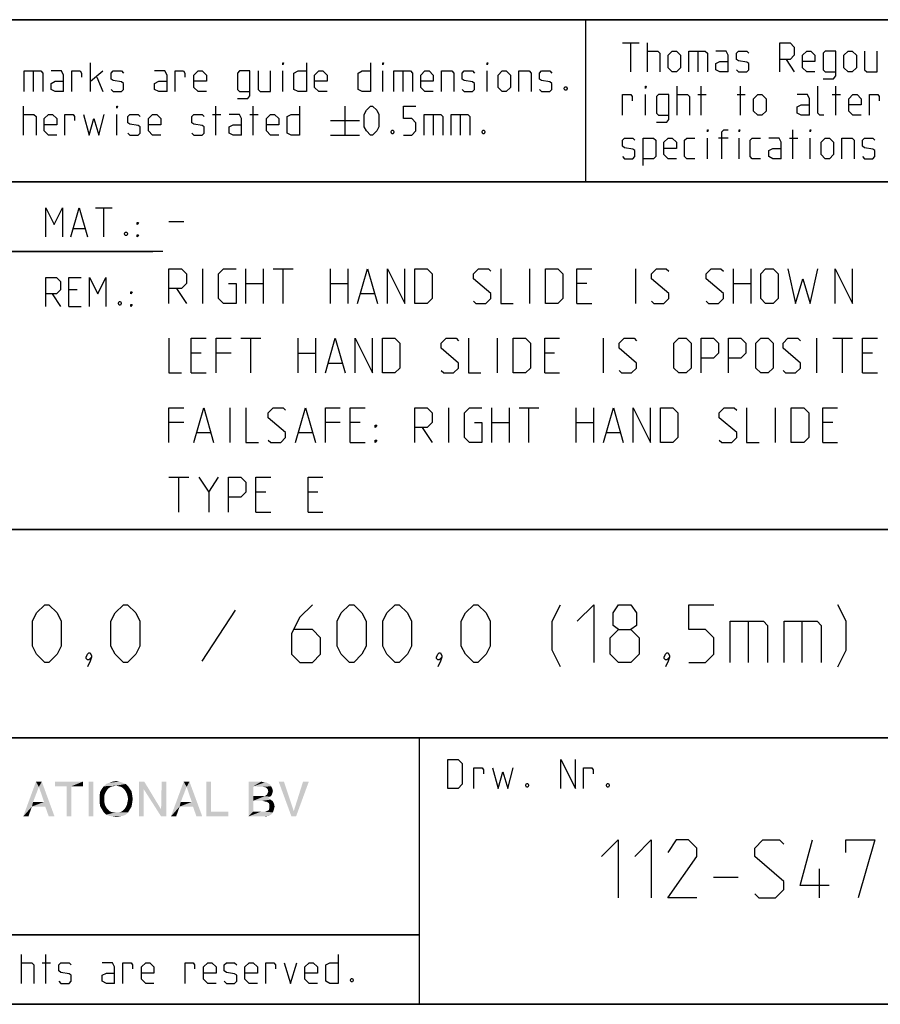
# Model space of a CAD drawing. Extents: x 0 to 1048, y 0 to 594.
# Drawn here: x 714 to 788, y 10 to 95 of the extents above; entities that cross this region are included whole.
import ezdxf

# ---------------------------------------------------------------- set-up
doc = ezdxf.new("R2010")
doc.units = 0
doc.header["$LTSCALE"] = 46.255
doc.layers.get('0').update_dxf_attribs({"linetype": 'CONTINUOUS'})

# ---------------------------------------------------------------- blocks, each defined once
blk = doc.blocks.new('THOMAS-LOGO_BL0')
at = {"color": 7, "linetype": 'CONTINUOUS'}
for points in [[(715.171, 28.772), (713.821, 26.222), (714.921, 29.222)], [(714.921, 29.222), (715.421, 29.222), (715.171, 28.772)], [(715.621, 27.472), (715.171, 28.772), (715.421, 29.222)], [(715.721, 27.072), (715.621, 27.472), (715.421, 29.222)], [(716.021, 26.222), (715.721, 27.072), (715.421, 29.222)], [(716.021, 26.222), (715.421, 29.222), (716.521, 26.222)], [(718.971, 29.222), (716.571, 28.822), (716.571, 29.222)], [(717.571, 28.822), (716.571, 28.822), (718.971, 29.222)], [(717.971, 28.822), (717.571, 28.822), (718.971, 29.222)], [(717.971, 28.822), (718.971, 29.222), (718.971, 28.822)], [(719.871, 29.222), (719.471, 26.222), (719.471, 29.222)], [(719.471, 26.222), (719.871, 29.222), (719.871, 26.222)], [(722.671, 29.022), (721.82, 28.872), (720.771, 28.822)], [(722.671, 29.022), (720.771, 28.822), (720.971, 29.022)], [(722.42, 29.122), (720.971, 29.022), (721.221, 29.122)], [(720.971, 29.022), (722.42, 29.122), (722.671, 29.022)], [(722.121, 29.222), (721.221, 29.122), (721.521, 29.222)], [(721.221, 29.122), (722.121, 29.222), (722.42, 29.122)], [(721.521, 29.222), (721.82, 29.272), (722.121, 29.222)], [(722.071, 28.822), (721.82, 28.872), (722.671, 29.022)], [(722.071, 28.822), (722.671, 29.022), (722.871, 28.822)], [(724.27, 29.222), (724.22, 28.572), (723.82, 26.222)], [(724.27, 29.222), (723.82, 26.222), (723.82, 29.222)], [(724.22, 28.572), (724.27, 29.222), (725.72, 26.822)], [(726.17, 29.222), (725.72, 26.822), (725.77, 29.222)], [(725.72, 26.222), (725.72, 26.822), (726.17, 29.222)], [(725.72, 26.222), (726.17, 29.222), (726.17, 26.222)], [(727.921, 28.772), (726.571, 26.222), (727.67, 29.222)], [(727.67, 29.222), (728.17, 29.222), (727.921, 28.772)], [(728.37, 27.472), (727.921, 28.772), (728.17, 29.222)], [(728.471, 27.072), (728.37, 27.472), (728.17, 29.222)], [(728.77, 26.222), (728.471, 27.072), (728.17, 29.222)], [(728.77, 26.222), (728.17, 29.222), (729.271, 26.222)], [(730.02, 29.222), (730.02, 26.622), (729.62, 26.222)], [(730.02, 29.222), (729.62, 26.222), (729.62, 29.222)], [(733.27, 29.222), (734.37, 29.222), (733.67, 28.822)], [(733.67, 28.822), (733.27, 26.222), (733.27, 29.222)], [(734.37, 29.222), (734.57, 29.172), (733.67, 28.822)], [(734.72, 29.172), (734.87, 29.122), (733.67, 28.822)], [(734.57, 29.172), (734.72, 29.172), (733.67, 28.822)], [(734.87, 29.122), (735.12, 28.972), (733.67, 28.822)], [(733.67, 28.822), (735.12, 28.972), (735.22, 28.822)], [(736.32, 29.222), (736.97, 26.222), (735.87, 29.222)], [(736.32, 29.222), (737.17, 26.672), (736.97, 26.222)], [(736.97, 26.222), (737.17, 26.672), (738.47, 29.222)], [(736.97, 26.222), (738.47, 29.222), (737.37, 26.222)], [(738.47, 29.222), (737.17, 26.672), (737.97, 29.222)], [(715.171, 28.772), (714.671, 27.472), (713.821, 26.222)], [(717.971, 28.822), (717.571, 26.222), (717.571, 28.822)], [(717.571, 26.222), (717.971, 28.822), (717.971, 26.222)], [(720.971, 28.372), (720.871, 28.172), (720.42, 28.072)], [(720.971, 28.372), (720.42, 28.072), (720.47, 28.372)], [(720.42, 28.072), (720.871, 28.172), (720.821, 27.972)], [(720.821, 27.972), (720.42, 27.722), (720.42, 28.072)], [(721.07, 28.522), (720.47, 28.372), (720.621, 28.622)], [(720.47, 28.372), (721.07, 28.522), (720.971, 28.372)], [(721.571, 28.822), (721.371, 28.772), (720.621, 28.622)], [(721.571, 28.822), (720.621, 28.622), (720.771, 28.822)], [(721.371, 28.772), (721.221, 28.672), (720.621, 28.622)], [(720.621, 28.622), (721.221, 28.672), (721.07, 28.522)], [(720.771, 28.822), (721.82, 28.872), (721.571, 28.822)], [(722.871, 28.822), (722.271, 28.772), (722.071, 28.822)], [(722.42, 28.672), (722.271, 28.772), (722.871, 28.822)], [(722.42, 28.672), (722.871, 28.822), (723.02, 28.622)], [(723.02, 28.622), (722.571, 28.522), (722.42, 28.672)], [(722.671, 28.372), (722.571, 28.522), (723.02, 28.622)], [(722.671, 28.372), (723.02, 28.622), (723.171, 28.372)], [(723.171, 28.372), (722.771, 28.172), (722.671, 28.372)], [(722.771, 28.172), (723.171, 28.372), (723.221, 28.072)], [(723.221, 28.072), (722.821, 27.972), (722.771, 28.172)], [(722.871, 27.722), (722.821, 27.972), (723.221, 28.072)], [(722.871, 27.722), (723.221, 28.072), (723.271, 27.722)], [(723.82, 26.222), (724.22, 28.572), (724.22, 26.222)], [(725.72, 26.822), (725.72, 26.222), (724.22, 28.572)], [(727.921, 28.772), (727.42, 27.472), (726.571, 26.222)], [(733.67, 28.822), (733.67, 27.972), (733.27, 26.222)], [(735.22, 28.822), (734.52, 28.772), (733.67, 28.822)], [(734.77, 28.722), (734.52, 28.772), (735.22, 28.822)], [(735.27, 28.072), (734.67, 27.972), (734.87, 28.122)], [(734.67, 27.972), (735.27, 28.072), (735.12, 27.922)], [(734.77, 28.722), (735.22, 28.822), (735.32, 28.622)], [(735.32, 28.622), (734.92, 28.572), (734.77, 28.722)], [(735.32, 28.222), (734.87, 28.122), (734.97, 28.372)], [(734.87, 28.122), (735.32, 28.222), (735.27, 28.072)], [(734.92, 28.572), (735.32, 28.622), (735.37, 28.422)], [(735.37, 28.422), (734.97, 28.372), (734.92, 28.572)], [(734.97, 28.372), (735.37, 28.422), (735.32, 28.222)], [(714.671, 27.472), (714.571, 27.072), (713.821, 26.222)], [(714.671, 27.472), (715.621, 27.472), (714.571, 27.072)], [(715.721, 27.072), (714.571, 27.072), (715.621, 27.472)], [(720.42, 27.722), (720.821, 27.972), (720.821, 27.722)], [(720.821, 27.722), (720.821, 27.472), (720.42, 27.372)], [(720.821, 27.722), (720.42, 27.372), (720.42, 27.722)], [(720.42, 27.372), (720.821, 27.472), (720.871, 27.222)], [(720.871, 27.222), (720.47, 27.072), (720.42, 27.372)], [(720.47, 27.072), (720.871, 27.222), (720.971, 27.022)], [(723.171, 27.072), (722.671, 27.022), (722.771, 27.222)], [(723.221, 27.372), (722.771, 27.222), (722.821, 27.472)], [(722.771, 27.222), (723.221, 27.372), (723.171, 27.072)], [(723.271, 27.722), (722.821, 27.472), (722.871, 27.722)], [(722.821, 27.472), (723.271, 27.722), (723.221, 27.372)], [(727.42, 27.472), (727.321, 27.072), (726.571, 26.222)], [(727.42, 27.472), (728.37, 27.472), (727.321, 27.072)], [(728.471, 27.072), (727.321, 27.072), (728.37, 27.472)], [(733.67, 27.972), (733.67, 27.572), (733.27, 26.222)], [(733.67, 27.572), (733.67, 26.622), (733.27, 26.222)], [(734.67, 27.972), (735.12, 27.922), (733.67, 27.572)], [(734.52, 27.972), (734.67, 27.972), (733.67, 27.572)], [(734.37, 27.972), (734.52, 27.972), (733.67, 27.572)], [(733.67, 27.972), (734.37, 27.972), (733.67, 27.572)], [(735.12, 27.922), (734.97, 27.822), (733.67, 27.572)], [(734.97, 27.822), (735.17, 27.672), (733.67, 27.572)], [(734.47, 27.572), (733.67, 27.572), (735.17, 27.672)], [(734.62, 27.522), (734.47, 27.572), (735.17, 27.672)], [(734.62, 27.522), (735.17, 27.672), (735.37, 27.522)], [(735.37, 27.522), (734.87, 27.472), (734.62, 27.522)], [(735.02, 27.372), (734.87, 27.472), (735.37, 27.522)], [(735.02, 27.372), (735.37, 27.522), (735.47, 27.322)], [(735.47, 27.322), (735.07, 27.222), (735.02, 27.372)], [(735.07, 27.222), (735.47, 27.322), (735.52, 27.072)], [(735.52, 27.072), (735.07, 26.972), (735.07, 27.222)], [(713.821, 26.222), (714.571, 27.072), (714.271, 26.222)], [(720.971, 27.022), (720.621, 26.822), (720.47, 27.072)], [(720.971, 27.022), (721.07, 26.872), (720.621, 26.822)], [(720.621, 26.822), (721.07, 26.872), (721.221, 26.722)], [(721.221, 26.722), (720.771, 26.572), (720.621, 26.822)], [(721.221, 26.722), (721.371, 26.622), (720.771, 26.572)], [(720.771, 26.572), (721.371, 26.622), (721.571, 26.572)], [(721.571, 26.572), (720.971, 26.372), (720.771, 26.572)], [(722.071, 26.572), (722.871, 26.572), (720.971, 26.372)], [(721.82, 26.572), (722.071, 26.572), (720.971, 26.372)], [(721.571, 26.572), (721.82, 26.572), (720.971, 26.372)], [(720.971, 26.372), (722.871, 26.572), (722.671, 26.372)], [(722.671, 26.372), (721.221, 26.272), (720.971, 26.372)], [(721.221, 26.272), (722.671, 26.372), (722.42, 26.272)], [(722.871, 26.572), (722.071, 26.572), (722.271, 26.622)], [(722.271, 26.622), (722.42, 26.722), (723.02, 26.822)], [(722.271, 26.622), (723.02, 26.822), (722.871, 26.572)], [(723.02, 26.822), (722.42, 26.722), (722.571, 26.872)], [(722.571, 26.872), (722.671, 27.022), (723.171, 27.072)], [(722.571, 26.872), (723.171, 27.072), (723.02, 26.822)], [(726.571, 26.222), (727.321, 27.072), (727.02, 26.222)], [(730.02, 26.622), (731.52, 26.622), (729.62, 26.222)], [(729.62, 26.222), (731.52, 26.622), (731.52, 26.222)], [(734.67, 26.622), (735.37, 26.572), (733.27, 26.222)], [(734.52, 26.622), (734.67, 26.622), (733.27, 26.222)], [(734.32, 26.622), (734.52, 26.622), (733.27, 26.222)], [(733.67, 26.622), (734.32, 26.622), (733.27, 26.222)], [(735.37, 26.572), (735.27, 26.422), (733.27, 26.222)], [(735.27, 26.422), (735.12, 26.322), (733.27, 26.222)], [(734.67, 26.622), (734.82, 26.672), (735.42, 26.722)], [(734.67, 26.622), (735.42, 26.722), (735.37, 26.572)], [(735.42, 26.722), (734.82, 26.672), (735.02, 26.772)], [(735.47, 26.872), (735.02, 26.772), (735.07, 26.972)], [(735.02, 26.772), (735.47, 26.872), (735.42, 26.722)], [(735.07, 26.972), (735.52, 27.072), (735.47, 26.872)], [(722.42, 26.272), (721.521, 26.222), (721.221, 26.272)], [(721.521, 26.222), (722.42, 26.272), (722.121, 26.222)], [(722.121, 26.222), (721.82, 26.172), (721.521, 26.222)], [(735.12, 26.322), (734.97, 26.272), (733.27, 26.222)], [(734.52, 26.222), (733.27, 26.222), (734.97, 26.272)], [(734.52, 26.222), (734.97, 26.272), (734.77, 26.222)]]:
    blk.add_solid(points, dxfattribs=at)
blk = doc.blocks.new('COPYRIGHT_BL1')
at = {"color": 5, "linetype": 'CONTINUOUS'}
for p, q in [((713.676, 11.807), (713.676, 14.307)), ((715.759, 11.807), (715.759, 14.307)), ((715.461, 13.593), (716.176, 13.593))]:
    blk.add_line(p, q, dxfattribs=at)
for points in [[(740.997, 14.307), (740.997, 11.807), (740.283, 11.807), (739.926, 11.986), (739.926, 13.415), (740.283, 13.593), (740.997, 13.593)], [(713.676, 13.593), (714.569, 13.593), (714.747, 13.415), (714.747, 11.807)], [(716.89, 11.986), (717.069, 11.807), (717.783, 11.807), (717.961, 11.986), (717.961, 12.522), (717.783, 12.641), (717.069, 12.76), (716.89, 12.879), (716.89, 13.415), (717.069, 13.593), (717.783, 13.593), (717.961, 13.415)], [(721.711, 11.807), (721.711, 13.236), (721.533, 13.593), (720.64, 13.593)], [(722.426, 11.807), (722.426, 13.593), (723.14, 13.593), (723.259, 13.415), (723.259, 13.057)], [(725.104, 11.807), (724.39, 11.807), (724.033, 12.165), (724.033, 13.236), (724.39, 13.593), (724.747, 13.593), (725.104, 13.236), (725.104, 12.7), (724.033, 12.7)], [(727.783, 11.807), (727.783, 13.593), (728.497, 13.593), (728.616, 13.415), (728.616, 13.057)], [(730.461, 11.807), (729.747, 11.807), (729.39, 12.165), (729.39, 13.236), (729.747, 13.593), (730.104, 13.593), (730.461, 13.236), (730.461, 12.7), (729.39, 12.7)], [(731.176, 11.986), (731.354, 11.807), (732.069, 11.807), (732.247, 11.986), (732.247, 12.522), (732.069, 12.641), (731.354, 12.76), (731.176, 12.879), (731.176, 13.415), (731.354, 13.593), (732.069, 13.593), (732.247, 13.415)], [(734.033, 11.807), (733.319, 11.807), (732.961, 12.165), (732.961, 13.236), (733.319, 13.593), (733.676, 13.593), (734.033, 13.236), (734.033, 12.7), (732.961, 12.7)], [(734.747, 11.807), (734.747, 13.593), (735.461, 13.593), (735.58, 13.415), (735.58, 13.057)], [(736.354, 13.593), (736.89, 11.807), (737.426, 13.593)], [(739.211, 11.807), (738.497, 11.807), (738.14, 12.165), (738.14, 13.236), (738.497, 13.593), (738.854, 13.593), (739.211, 13.236), (739.211, 12.7), (738.14, 12.7)], [(721.711, 11.807), (720.997, 11.807), (720.64, 11.986), (720.64, 12.522), (720.997, 12.7), (721.711, 12.7)], [(742.247, 12.224), (742.307, 12.105), (742.307, 12.045), (742.247, 11.926), (742.128, 11.926), (742.068, 12.045), (742.068, 12.105), (742.128, 12.224), (742.247, 12.224)]]:
    blk.add_lwpolyline(points, dxfattribs=at)

msp = doc.modelspace()

# ---------------------------------------------------------------- linework, layer by layer
at = {"color": 2, "linetype": 'CONTINUOUS'}
for p, q in [((635, 95), (831, 95)), ((635, 81), (831, 81)), ((663, 75), (725, 75)), ((635, 51), (831, 51)), ((635, 33), (831, 33)), ((748, 33), (748, 10)), ((635, 16), (748, 16)), ((635, 10), (831, 10))]:
    msp.add_line(p, q, dxfattribs=at)
at = {"color": 4, "linetype": 'CONTINUOUS'}
for p, q in [((831, 95), (635, 95)), ((762.3684, 81.0319), (762.3867, 94.8963)), ((831, 81), (635, 81)), ((831, 51), (635, 51)), ((831, 33), (635, 33)), ((748, 33), (748, 10)), ((831, 10), (10, 10))]:
    msp.add_line(p, q, dxfattribs=at)
at = {"color": 5, "linetype": 'CONTINUOUS'}
for p, q in [((765.5518, 92.9988), (766.9803, 92.9988)), ((766.2661, 90.4988), (766.2661, 92.9988)), ((767.6947, 90.4988), (767.6947, 92.9988)), ((772.0399, 92.2845), (772.0399, 90.4988)), ((719.6249, 88.7889), (719.6249, 91.2889)), ((779.6589, 91.5702), (780.3732, 90.4988)), ((714.6845, 90.5746), (714.6845, 88.7889)), ((719.6249, 89.6818), (720.6963, 90.5746)), ((736.2321, 88.7889), (736.2321, 90.5746)), ((744.863, 88.7889), (744.863, 90.5746)), ((746.5892, 90.5746), (746.5892, 88.7889)), ((753.8511, 88.7889), (753.8511, 90.5746)), ((720.1607, 90.0389), (720.6963, 88.7889)), ((767.5161, 86.7488), (767.5161, 88.5345)), ((770.2542, 86.7488), (770.2542, 89.2488)), ((772.0399, 88.5345), (772.7542, 88.5345)), ((772.3375, 86.7488), (772.3375, 89.2488)), ((775.4327, 88.5345), (776.147, 88.5345)), ((775.7304, 86.7488), (775.7304, 89.2488)), ((783.647, 88.5345), (784.3613, 88.5345)), ((783.9446, 86.7488), (783.9446, 89.2488)), ((713.8511, 85.0389), (713.8511, 87.5389)), ((721.8869, 85.0389), (721.8869, 86.8246)), ((730.1606, 86.8246), (730.8749, 86.8246)), ((730.4582, 85.0389), (730.4582, 87.5389)), ((733.3749, 86.8246), (734.0892, 86.8246)), ((733.6726, 85.0389), (733.6726, 87.5389)), ((741.5892, 87.5389), (741.5892, 85.0389)), ((749.2083, 86.8246), (749.2083, 85.0389)), ((751.5297, 86.8246), (751.5297, 85.0389)), ((740.3392, 86.2889), (742.8392, 86.2889)), ((740.3392, 85.0389), (742.8392, 85.0389)), ((780.2542, 82.9988), (780.2542, 85.4988)), ((772.8732, 82.9988), (772.8732, 84.7845)), ((774.6589, 84.7845), (773.8256, 84.7845)), ((775.6113, 82.9988), (775.6113, 84.7845)), ((779.9566, 84.7845), (780.6708, 84.7845)), ((781.7422, 82.9988), (781.7422, 84.7845)), ((720.07, 78.749), (721.4986, 78.749)), ((720.7843, 76.249), (720.7843, 78.749)), ((718.1652, 76.9633), (719.1176, 76.9633)), ((718.4629, 71.6775), (717.7486, 71.6775)), ((716.32, 71.3204), (717.0343, 70.249)), ((717.7486, 70.249), (718.82, 70.249)), ((748, 16), (635, 16))]:
    msp.add_line(p, q, dxfattribs=at)
at = {"color": 7, "linetype": 'CONTINUOUS'}
for p, q in [((726.4, 77.5714), (727.6857, 77.5714)), ((725.8791, 75), (663, 75)), ((729.3286, 70.5), (729.3286, 73.5)), ((733.0428, 70.5), (733.0428, 73.5)), ((734.5429, 73.5), (734.5429, 70.5)), ((735.4, 73.5), (737.1143, 73.5)), ((736.2572, 70.5), (736.2572, 73.5)), ((740.3286, 70.5), (740.3286, 73.5)), ((741.8286, 73.5), (741.8286, 70.5)), ((757.5429, 70.5), (757.5429, 73.5)), ((766.6857, 70.5), (766.6857, 73.5)), ((775.1143, 70.5), (775.1143, 73.5)), ((776.6143, 73.5), (776.6143, 70.5)), ((727.0429, 71.7857), (727.9, 70.5)), ((733.0428, 72.2143), (734.5429, 72.2143)), ((740.3286, 72.2143), (741.8286, 72.2143)), ((762.4714, 72.2143), (761.6143, 72.2143)), ((775.1143, 72.2143), (776.6143, 72.2143)), ((742.9715, 71.3571), (744.1143, 71.3571)), ((761.6143, 70.5), (762.9, 70.5)), ((732.6143, 67.5), (734.3286, 67.5)), ((733.4714, 64.5), (733.4714, 67.5)), ((737.5428, 64.5), (737.5428, 67.5)), ((739.0429, 67.5), (739.0429, 64.5)), ((754.7572, 64.5), (754.7572, 67.5)), ((763.9, 64.5), (763.9, 67.5)), ((782.3285, 64.5), (782.3285, 67.5)), ((783.6857, 67.5), (785.4, 67.5)), ((784.5428, 64.5), (784.5428, 67.5)), ((729.1857, 66.2143), (728.3286, 66.2143)), ((731.7572, 66.2143), (730.4714, 66.2143)), ((737.5428, 66.2143), (739.0429, 66.2143)), ((759.6857, 66.2143), (758.8286, 66.2143)), ((787.1143, 66.2143), (786.2571, 66.2143)), ((740.1857, 65.3571), (741.3286, 65.3571)), ((728.3286, 64.5), (729.6143, 64.5)), ((758.8286, 64.5), (760.1143, 64.5)), ((786.2571, 64.5), (787.5429, 64.5)), ((731.6857, 58.5), (731.6857, 61.5)), ((750.5429, 58.5), (750.5429, 61.5)), ((754.2571, 58.5), (754.2571, 61.5)), ((755.7571, 61.5), (755.7571, 58.5)), ((756.6143, 61.5), (758.3286, 61.5)), ((757.4714, 58.5), (757.4714, 61.5)), ((761.5428, 58.5), (761.5428, 61.5)), ((763.0428, 61.5), (763.0428, 58.5)), ((778.7571, 58.5), (778.7571, 61.5)), ((727.6857, 60.2143), (726.4, 60.2143)), ((741.1857, 60.2143), (739.9, 60.2143)), ((742.9, 60.2143), (742.0429, 60.2143)), ((748.2572, 59.7857), (749.1143, 58.5)), ((754.2571, 60.2143), (755.7571, 60.2143)), ((761.5428, 60.2143), (763.0428, 60.2143)), ((783.6857, 60.2143), (782.8286, 60.2143)), ((728.8286, 59.3571), (729.9714, 59.3571)), ((737.6143, 59.3571), (738.7572, 59.3571)), ((764.1857, 59.3571), (765.3286, 59.3571)), ((742.0429, 58.5), (743.3286, 58.5)), ((782.8286, 58.5), (784.1143, 58.5)), ((726.4, 55.5), (728.1143, 55.5)), ((727.2572, 52.5), (727.2572, 55.5)), ((729.8286, 54.2143), (730.6857, 55.5)), ((734.7571, 54.2143), (733.9, 54.2143)), ((739.2571, 54.2143), (738.4, 54.2143)), ((733.9, 52.5), (735.1857, 52.5)), ((738.4, 52.5), (739.6857, 52.5))]:
    msp.add_line(p, q, dxfattribs=at)
at = {"color": 1, "linetype": 'CONTINUOUS'}
for p, q in [((732.1071, 44.0238), (729.25, 39.6191)), ((776.3928, 43.0714), (776.3928, 39.5)), ((781.0357, 43.0714), (781.0357, 39.5)), ((782.5524, 19.1875), (782.5524, 21.6875)), ((773.3857, 20.9732), (775.5286, 20.9732))]:
    msp.add_line(p, q, dxfattribs=at)
at = {"color": 5, "linetype": 'CONTINUOUS'}
for points in [[(779.1232, 90.4988), (779.1232, 92.9988), (780.0161, 92.9988), (780.3732, 92.6416), (780.3732, 91.9273), (780.0161, 91.5702), (779.1232, 91.5702)], [(767.6947, 92.2845), (768.5875, 92.2845), (768.7661, 92.1059), (768.7661, 90.4988)], [(769.4804, 90.8559), (769.4804, 91.9273), (769.8375, 92.2845), (770.1947, 92.2845), (770.5518, 91.9273), (770.5518, 90.8559), (770.1947, 90.4988), (769.8375, 90.4988), (769.4804, 90.8559)], [(771.2661, 90.4988), (771.2661, 92.2845), (772.6947, 92.2845), (772.8732, 92.1059), (772.8732, 90.4988)], [(774.6589, 90.4988), (774.6589, 91.9273), (774.4804, 92.2845), (773.5875, 92.2845)], [(775.3732, 90.6773), (775.5518, 90.4988), (776.2661, 90.4988), (776.4446, 90.6773), (776.4446, 91.2131), (776.2661, 91.3321), (775.5518, 91.4511), (775.3732, 91.5702), (775.3732, 92.1059), (775.5518, 92.2845), (776.2661, 92.2845), (776.4446, 92.1059)], [(782.159, 90.4988), (781.4446, 90.4988), (781.0875, 90.8559), (781.0875, 91.9273), (781.4446, 92.2845), (781.8018, 92.2845), (782.159, 91.9273), (782.159, 91.3916), (781.0875, 91.3916)], [(782.8732, 89.9035), (783.7661, 89.9035), (783.9446, 90.1416), (783.9446, 92.2845), (783.0518, 92.2845), (782.8732, 92.1059), (782.8732, 90.6773), (783.0518, 90.4988), (783.9446, 90.4988)], [(784.659, 90.8559), (784.659, 91.9273), (785.0161, 92.2845), (785.3732, 92.2845), (785.7304, 91.9273), (785.7304, 90.8559), (785.3732, 90.4988), (785.0161, 90.4988), (784.659, 90.8559)], [(786.4446, 92.2845), (786.4446, 90.6773), (786.6232, 90.4988), (787.5161, 90.4988), (787.5161, 92.2845)], [(736.2321, 91.1103), (736.2321, 91.2889), (736.2916, 91.2889), (736.2321, 91.1103)], [(738.2559, 91.2889), (738.2559, 88.7889), (737.5416, 88.7889), (737.1844, 88.9675), (737.1844, 90.3961), (737.5416, 90.5746), (738.2559, 90.5746)], [(743.7916, 91.2889), (743.7916, 88.7889), (743.0773, 88.7889), (742.7202, 88.9675), (742.7202, 90.3961), (743.0773, 90.5746), (743.7916, 90.5746)], [(744.863, 91.1103), (744.863, 91.2889), (744.9225, 91.2889), (744.863, 91.1103)], [(753.8511, 91.1103), (753.8511, 91.2889), (753.9107, 91.2889), (753.8511, 91.1103)], [(774.6589, 90.4988), (773.9446, 90.4988), (773.5875, 90.6773), (773.5875, 91.2131), (773.9446, 91.3916), (774.6589, 91.3916)], [(713.9107, 88.7889), (713.9107, 90.5746), (715.3392, 90.5746), (715.5178, 90.3961), (715.5178, 88.7889)], [(717.3035, 88.7889), (717.3035, 90.2175), (717.1249, 90.5746), (716.2321, 90.5746)], [(718.0178, 88.7889), (718.0178, 90.5746), (718.7321, 90.5746), (718.8511, 90.3961), (718.8511, 90.0389)], [(721.4107, 88.9675), (721.5892, 88.7889), (722.3035, 88.7889), (722.4821, 88.9675), (722.4821, 89.5032), (722.3035, 89.6222), (721.5892, 89.7413), (721.4107, 89.8603), (721.4107, 90.3961), (721.5892, 90.5746), (722.3035, 90.5746), (722.4821, 90.3961)], [(726.2321, 88.7889), (726.2321, 90.2175), (726.0535, 90.5746), (725.1606, 90.5746)], [(726.9464, 88.7889), (726.9464, 90.5746), (727.6606, 90.5746), (727.7797, 90.3961), (727.7797, 90.0389)], [(729.6249, 88.7889), (728.9106, 88.7889), (728.5535, 89.1461), (728.5535, 90.2175), (728.9106, 90.5746), (729.2678, 90.5746), (729.6249, 90.2175), (729.6249, 89.6818), (728.5535, 89.6818)], [(732.3035, 88.1937), (733.1964, 88.1937), (733.3749, 88.4318), (733.3749, 90.5746), (732.482, 90.5746), (732.3035, 90.3961), (732.3035, 88.9675), (732.482, 88.7889), (733.3749, 88.7889)], [(734.0892, 90.5746), (734.0892, 88.9675), (734.2678, 88.7889), (735.1606, 88.7889), (735.1606, 90.5746)], [(740.0416, 88.7889), (739.3273, 88.7889), (738.9702, 89.1461), (738.9702, 90.2175), (739.3273, 90.5746), (739.6844, 90.5746), (740.0416, 90.2175), (740.0416, 89.6818), (738.9702, 89.6818)], [(745.8154, 88.7889), (745.8154, 90.5746), (747.244, 90.5746), (747.4225, 90.3961), (747.4225, 88.7889)], [(749.2083, 88.7889), (748.494, 88.7889), (748.1368, 89.1461), (748.1368, 90.2175), (748.494, 90.5746), (748.8511, 90.5746), (749.2083, 90.2175), (749.2083, 89.6818), (748.1368, 89.6818)], [(749.9225, 88.7889), (749.9225, 90.5746), (750.8154, 90.5746), (750.994, 90.3961), (750.994, 88.7889)], [(751.7083, 88.9675), (751.8869, 88.7889), (752.6011, 88.7889), (752.7797, 88.9675), (752.7797, 89.5032), (752.6011, 89.6222), (751.8869, 89.7413), (751.7083, 89.8603), (751.7083, 90.3961), (751.8869, 90.5746), (752.6011, 90.5746), (752.7797, 90.3961)], [(754.8035, 89.1461), (754.8035, 90.2175), (755.1607, 90.5746), (755.5178, 90.5746), (755.8749, 90.2175), (755.8749, 89.1461), (755.5178, 88.7889), (755.1607, 88.7889), (754.8035, 89.1461)], [(756.5892, 88.7889), (756.5892, 90.5746), (757.4821, 90.5746), (757.6606, 90.3961), (757.6606, 88.7889)], [(758.3749, 88.9675), (758.5535, 88.7889), (759.2678, 88.7889), (759.4464, 88.9675), (759.4464, 89.5032), (759.2678, 89.6222), (758.5535, 89.7413), (758.3749, 89.8603), (758.3749, 90.3961), (758.5535, 90.5746), (759.2678, 90.5746), (759.4464, 90.3961)], [(717.3035, 88.7889), (716.5892, 88.7889), (716.2321, 88.9675), (716.2321, 89.5032), (716.5892, 89.6818), (717.3035, 89.6818)], [(726.2321, 88.7889), (725.5178, 88.7889), (725.1606, 88.9675), (725.1606, 89.5032), (725.5178, 89.6818), (726.2321, 89.6818)], [(760.6964, 89.2056), (760.7559, 89.0865), (760.7559, 89.027), (760.6964, 88.908), (760.5773, 88.908), (760.5178, 89.027), (760.5178, 89.0865), (760.5773, 89.2056), (760.6964, 89.2056)], [(765.5518, 86.7488), (765.5518, 88.5345), (766.2661, 88.5345), (766.3851, 88.3559), (766.3851, 87.9988)], [(767.5161, 89.0702), (767.5161, 89.2488), (767.5756, 89.2488), (767.5161, 89.0702)], [(768.4685, 86.1535), (769.3613, 86.1535), (769.5399, 86.3916), (769.5399, 88.5345), (768.6471, 88.5345), (768.4685, 88.3559), (768.4685, 86.9273), (768.6471, 86.7488), (769.5399, 86.7488)], [(770.2542, 88.5345), (771.147, 88.5345), (771.3256, 88.3559), (771.3256, 86.7488)], [(776.8613, 87.1059), (776.8613, 88.1773), (777.2184, 88.5345), (777.5756, 88.5345), (777.9328, 88.1773), (777.9328, 87.1059), (777.5756, 86.7488), (777.2184, 86.7488), (776.8613, 87.1059)], [(781.6828, 86.7488), (781.6828, 88.1773), (781.5042, 88.5345), (780.6113, 88.5345)], [(782.9328, 86.7488), (782.5756, 86.7488), (782.397, 86.9273), (782.397, 89.2488)], [(786.147, 86.7488), (785.4328, 86.7488), (785.0756, 87.1059), (785.0756, 88.1773), (785.4328, 88.5345), (785.7899, 88.5345), (786.147, 88.1773), (786.147, 87.6416), (785.0756, 87.6416)], [(786.8613, 86.7488), (786.8613, 88.5345), (787.5756, 88.5345), (787.6946, 88.3559), (787.6946, 87.9988)], [(781.6828, 86.7488), (780.9684, 86.7488), (780.6113, 86.9273), (780.6113, 87.463), (780.9684, 87.6416), (781.6828, 87.6416)], [(713.8511, 86.8246), (714.744, 86.8246), (714.9225, 86.6461), (714.9225, 85.0389)], [(716.7083, 85.0389), (715.994, 85.0389), (715.6368, 85.3961), (715.6368, 86.4675), (715.994, 86.8246), (716.3511, 86.8246), (716.7083, 86.4675), (716.7083, 85.9318), (715.6368, 85.9318)], [(717.4225, 85.0389), (717.4225, 86.8246), (718.1369, 86.8246), (718.2559, 86.6461), (718.2559, 86.2889)], [(719.0297, 86.8246), (719.5059, 85.0389), (719.9225, 86.4675), (720.3392, 85.0389), (720.8154, 86.8246)], [(721.8869, 87.3603), (721.8869, 87.5389), (721.9463, 87.5389), (721.8869, 87.3603)], [(722.8392, 85.2175), (723.0178, 85.0389), (723.7321, 85.0389), (723.9106, 85.2175), (723.9106, 85.7532), (723.7321, 85.8722), (723.0178, 85.9913), (722.8392, 86.1103), (722.8392, 86.6461), (723.0178, 86.8246), (723.7321, 86.8246), (723.9106, 86.6461)], [(725.6964, 85.0389), (724.9821, 85.0389), (724.6249, 85.3961), (724.6249, 86.4675), (724.9821, 86.8246), (725.3392, 86.8246), (725.6964, 86.4675), (725.6964, 85.9318), (724.6249, 85.9318)], [(728.3749, 85.2175), (728.5535, 85.0389), (729.2678, 85.0389), (729.4464, 85.2175), (729.4464, 85.7532), (729.2678, 85.8722), (728.5535, 85.9913), (728.3749, 86.1103), (728.3749, 86.6461), (728.5535, 86.8246), (729.2678, 86.8246), (729.4464, 86.6461)], [(732.6606, 85.0389), (732.6606, 86.4675), (732.482, 86.8246), (731.5892, 86.8246)], [(735.8749, 85.0389), (735.1606, 85.0389), (734.8035, 85.3961), (734.8035, 86.4675), (735.1606, 86.8246), (735.5178, 86.8246), (735.8749, 86.4675), (735.8749, 85.9318), (734.8035, 85.9318)], [(737.6606, 87.5389), (737.6606, 85.0389), (736.9464, 85.0389), (736.5892, 85.2175), (736.5892, 86.6461), (736.9464, 86.8246), (737.6606, 86.8246)], [(743.2559, 85.7532), (743.2559, 86.8246), (743.4345, 87.1818), (743.7916, 87.5389), (743.9702, 87.5389), (744.3273, 87.1818), (744.5059, 86.8246), (744.5059, 85.7532), (744.3273, 85.3961), (743.9702, 85.0389), (743.7916, 85.0389), (743.4345, 85.3961), (743.2559, 85.7532)], [(746.6487, 85.0389), (747.363, 85.0389), (747.7201, 85.3961), (747.7201, 86.1103), (747.363, 86.4675), (746.6487, 86.4675), (746.6487, 87.5389), (747.7201, 87.5389)], [(748.4345, 85.0389), (748.4345, 86.8246), (749.863, 86.8246), (750.0416, 86.6461), (750.0416, 85.0389)], [(750.7559, 85.0389), (750.7559, 86.8246), (752.1845, 86.8246), (752.363, 86.6461), (752.363, 85.0389)], [(732.6606, 85.0389), (731.9464, 85.0389), (731.5892, 85.2175), (731.5892, 85.7532), (731.9464, 85.9318), (732.6606, 85.9318)], [(745.7559, 85.4556), (745.8154, 85.3365), (745.8154, 85.277), (745.7559, 85.158), (745.6368, 85.158), (745.5773, 85.277), (745.5773, 85.3365), (745.6368, 85.4556), (745.7559, 85.4556)], [(753.613, 85.4556), (753.6725, 85.3365), (753.6725, 85.277), (753.613, 85.158), (753.494, 85.158), (753.4345, 85.277), (753.4345, 85.3365), (753.494, 85.4556), (753.613, 85.4556)], [(772.8732, 85.3202), (772.8732, 85.4988), (772.9327, 85.4988), (772.8732, 85.3202)], [(774.1232, 82.9988), (774.1232, 85.3202), (774.3018, 85.4988), (774.6589, 85.4988)], [(775.6113, 85.3202), (775.6113, 85.4988), (775.6708, 85.4988), (775.6113, 85.3202)], [(781.7422, 85.3202), (781.7422, 85.4988), (781.8018, 85.4988), (781.7422, 85.3202)], [(765.5518, 83.1773), (765.7303, 82.9988), (766.4447, 82.9988), (766.6232, 83.1773), (766.6232, 83.7131), (766.4447, 83.8321), (765.7303, 83.9511), (765.5518, 84.0702), (765.5518, 84.6059), (765.7303, 84.7845), (766.4447, 84.7845), (766.6232, 84.6059)], [(767.3375, 82.4035), (767.3375, 84.7845), (768.2303, 84.7845), (768.4089, 84.6059), (768.4089, 83.1773), (768.2303, 82.9988), (767.3375, 82.9988)], [(770.1947, 82.9988), (769.4804, 82.9988), (769.1232, 83.3559), (769.1232, 84.4273), (769.4804, 84.7845), (769.8375, 84.7845), (770.1947, 84.4273), (770.1947, 83.8916), (769.1232, 83.8916)], [(771.8018, 82.9988), (771.0875, 82.9988), (770.9089, 83.1773), (770.9089, 84.6059), (771.0875, 84.7845), (771.8018, 84.7845)], [(777.4566, 82.9988), (776.7422, 82.9988), (776.5637, 83.1773), (776.5637, 84.6059), (776.7422, 84.7845), (777.4566, 84.7845)], [(779.2422, 82.9988), (779.2422, 84.4273), (779.0637, 84.7845), (778.1708, 84.7845)], [(782.6946, 83.3559), (782.6946, 84.4273), (783.0518, 84.7845), (783.409, 84.7845), (783.7661, 84.4273), (783.7661, 83.3559), (783.409, 82.9988), (783.0518, 82.9988), (782.6946, 83.3559)], [(784.4804, 82.9988), (784.4804, 84.7845), (785.3732, 84.7845), (785.5518, 84.6059), (785.5518, 82.9988)], [(786.2661, 83.1773), (786.4446, 82.9988), (787.159, 82.9988), (787.3375, 83.1773), (787.3375, 83.7131), (787.159, 83.8321), (786.4446, 83.9511), (786.2661, 84.0702), (786.2661, 84.6059), (786.4446, 84.7845), (787.159, 84.7845), (787.3375, 84.6059)], [(779.2422, 82.9988), (778.528, 82.9988), (778.1708, 83.1773), (778.1708, 83.7131), (778.528, 83.8916), (779.2422, 83.8916)], [(715.7843, 76.249), (715.7843, 78.749), (716.4986, 77.3204), (717.2128, 78.749), (717.2128, 76.249)], [(717.9272, 76.249), (718.6414, 78.749), (719.3557, 76.249)], [(723.6414, 77.3204), (723.6414, 77.499), (723.7605, 77.499), (723.6414, 77.3204)], [(722.7486, 76.6656), (722.8081, 76.5466), (722.8081, 76.4871), (722.7486, 76.368), (722.6296, 76.368), (722.57, 76.4871), (722.57, 76.5466), (722.6296, 76.6656), (722.7486, 76.6656)], [(723.6414, 76.249), (723.6414, 76.4275), (723.7605, 76.4275), (723.6414, 76.249)], [(715.7843, 70.249), (715.7843, 72.749), (716.6772, 72.749), (717.0343, 72.3918), (717.0343, 71.6775), (716.6772, 71.3204), (715.7843, 71.3204)], [(717.7486, 70.249), (717.7486, 72.749), (718.82, 72.749)], [(719.5343, 70.249), (719.5343, 72.749), (720.2486, 71.3204), (720.9629, 72.749), (720.9629, 70.249)], [(723.1058, 71.3204), (723.1058, 71.499), (723.2248, 71.499), (723.1058, 71.3204)], [(722.2129, 70.6656), (722.2724, 70.5466), (722.2724, 70.4871), (722.2129, 70.368), (722.0938, 70.368), (722.0343, 70.4871), (722.0343, 70.5466), (722.0938, 70.6656), (722.2129, 70.6656)], [(723.1058, 70.249), (723.1058, 70.4275), (723.2248, 70.4275), (723.1058, 70.249)], [(750.4623, 28.6351), (750.4623, 31.1351), (751.3552, 31.1351), (751.7123, 30.778), (751.7123, 28.9923), (751.3552, 28.6351), (750.4623, 28.6351)], [(760.2242, 28.6351), (760.2242, 31.1351), (761.4742, 28.6351), (761.4742, 31.1351)], [(752.7242, 28.6351), (752.7242, 30.4209), (753.4385, 30.4209), (753.5576, 30.2423), (753.5576, 29.8852)], [(754.3314, 30.4209), (754.8076, 28.6351), (755.2242, 30.0637), (755.6409, 28.6351), (756.1171, 30.4209)], [(762.1885, 28.6351), (762.1885, 30.4209), (762.9028, 30.4209), (763.0218, 30.2423), (763.0218, 29.8852)], [(757.3671, 29.0518), (757.4266, 28.9328), (757.4266, 28.8732), (757.3671, 28.7542), (757.248, 28.7542), (757.1885, 28.8732), (757.1885, 28.9328), (757.248, 29.0518), (757.3671, 29.0518)], [(764.3313, 29.0518), (764.3909, 28.9328), (764.3909, 28.8732), (764.3313, 28.7542), (764.2123, 28.7542), (764.1528, 28.8732), (764.1528, 28.9328), (764.2123, 29.0518), (764.3313, 29.0518)]]:
    msp.add_lwpolyline(points, dxfattribs=at)
at = {"color": 7, "linetype": 'CONTINUOUS'}
for points in [[(726.4, 70.5), (726.4, 73.5), (727.4714, 73.5), (727.9, 73.0714), (727.9, 72.2143), (727.4714, 71.7857), (726.4, 71.7857)], [(731.5429, 72.2143), (732.1857, 72.2143), (732.1857, 70.5), (731.1143, 70.5), (730.6857, 70.9286), (730.6857, 73.0714), (731.1143, 73.5), (732.1857, 73.5)], [(742.6857, 70.5), (743.5429, 73.5), (744.4, 70.5)], [(745.2571, 70.5), (745.2571, 73.5), (746.7571, 70.5), (746.7571, 73.5)], [(747.6143, 70.5), (747.6143, 73.5), (748.6857, 73.5), (749.1143, 73.0714), (749.1143, 70.9286), (748.6857, 70.5), (747.6143, 70.5)], [(752.6857, 70.7143), (752.9, 70.5), (753.7571, 70.5), (754.1857, 70.9286), (754.1857, 71.3571), (752.6857, 72.6429), (752.6857, 73.0714), (753.1143, 73.5), (753.9714, 73.5), (754.1857, 73.2857)], [(755.0429, 73.5), (755.0429, 70.5), (756.1143, 70.5)], [(758.9, 70.5), (758.9, 73.5), (759.9714, 73.5), (760.4, 73.0714), (760.4, 70.9286), (759.9714, 70.5), (758.9, 70.5)], [(761.6143, 70.5), (761.6143, 73.5), (762.9, 73.5)], [(768.0428, 70.7143), (768.2571, 70.5), (769.1143, 70.5), (769.5429, 70.9286), (769.5429, 71.3571), (768.0428, 72.6429), (768.0428, 73.0714), (768.4714, 73.5), (769.3286, 73.5), (769.5429, 73.2857)], [(772.7571, 70.7143), (772.9714, 70.5), (773.8286, 70.5), (774.2571, 70.9286), (774.2571, 71.3571), (772.7571, 72.6429), (772.7571, 73.0714), (773.1857, 73.5), (774.0429, 73.5), (774.2571, 73.2857)], [(777.4714, 70.9286), (777.4714, 73.0714), (777.9, 73.5), (778.5429, 73.5), (778.9714, 73.0714), (778.9714, 70.9286), (778.5429, 70.5), (777.9, 70.5), (777.4714, 70.9286)], [(779.8286, 73.5), (780.4714, 70.5), (781.1143, 72.6429), (781.7571, 70.5), (782.4, 73.5)], [(783.9, 70.5), (783.9, 73.5), (785.4, 70.5), (785.4, 73.5)], [(726.4, 67.5), (726.4, 64.5), (727.4714, 64.5)], [(728.3286, 64.5), (728.3286, 67.5), (729.6143, 67.5)], [(730.4714, 64.5), (730.4714, 67.5), (731.7572, 67.5)], [(739.9, 64.5), (740.7572, 67.5), (741.6143, 64.5)], [(742.4714, 64.5), (742.4714, 67.5), (743.9714, 64.5), (743.9714, 67.5)], [(744.8286, 64.5), (744.8286, 67.5), (745.9, 67.5), (746.3286, 67.0714), (746.3286, 64.9286), (745.9, 64.5), (744.8286, 64.5)], [(749.9, 64.7143), (750.1143, 64.5), (750.9714, 64.5), (751.4, 64.9286), (751.4, 65.3571), (749.9, 66.6429), (749.9, 67.0714), (750.3286, 67.5), (751.1857, 67.5), (751.4, 67.2857)], [(752.2572, 67.5), (752.2572, 64.5), (753.3286, 64.5)], [(756.1143, 64.5), (756.1143, 67.5), (757.1857, 67.5), (757.6143, 67.0714), (757.6143, 64.9286), (757.1857, 64.5), (756.1143, 64.5)], [(758.8286, 64.5), (758.8286, 67.5), (760.1143, 67.5)], [(765.2571, 64.7143), (765.4714, 64.5), (766.3286, 64.5), (766.7572, 64.9286), (766.7572, 65.3571), (765.2571, 66.6429), (765.2571, 67.0714), (765.6857, 67.5), (766.5429, 67.5), (766.7572, 67.2857)], [(769.9714, 64.9286), (769.9714, 67.0714), (770.4, 67.5), (771.0429, 67.5), (771.4714, 67.0714), (771.4714, 64.9286), (771.0429, 64.5), (770.4, 64.5), (769.9714, 64.9286)], [(772.3286, 64.5), (772.3286, 67.5), (773.4, 67.5), (773.8286, 67.0714), (773.8286, 66.2143), (773.4, 65.7857), (772.3286, 65.7857)], [(774.6857, 64.5), (774.6857, 67.5), (775.7572, 67.5), (776.1857, 67.0714), (776.1857, 66.2143), (775.7572, 65.7857), (774.6857, 65.7857)], [(777.0428, 64.9286), (777.0428, 67.0714), (777.4714, 67.5), (778.1143, 67.5), (778.5429, 67.0714), (778.5429, 64.9286), (778.1143, 64.5), (777.4714, 64.5), (777.0428, 64.9286)], [(779.4, 64.7143), (779.6143, 64.5), (780.4714, 64.5), (780.9, 64.9286), (780.9, 65.3571), (779.4, 66.6429), (779.4, 67.0714), (779.8286, 67.5), (780.6857, 67.5), (780.9, 67.2857)], [(786.2571, 64.5), (786.2571, 67.5), (787.5429, 67.5)], [(726.4, 58.5), (726.4, 61.5), (727.6857, 61.5)], [(728.5428, 58.5), (729.4, 61.5), (730.2571, 58.5)], [(733.0428, 61.5), (733.0428, 58.5), (734.1143, 58.5)], [(734.9714, 58.7143), (735.1857, 58.5), (736.0429, 58.5), (736.4714, 58.9286), (736.4714, 59.3571), (734.9714, 60.6429), (734.9714, 61.0714), (735.4, 61.5), (736.2572, 61.5), (736.4714, 61.2857)], [(737.3286, 58.5), (738.1857, 61.5), (739.0429, 58.5)], [(739.9, 58.5), (739.9, 61.5), (741.1857, 61.5)], [(742.0429, 58.5), (742.0429, 61.5), (743.3286, 61.5)], [(747.6143, 58.5), (747.6143, 61.5), (748.6857, 61.5), (749.1143, 61.0714), (749.1143, 60.2143), (748.6857, 59.7857), (747.6143, 59.7857)], [(752.7572, 60.2143), (753.4, 60.2143), (753.4, 58.5), (752.3286, 58.5), (751.9, 58.9286), (751.9, 61.0714), (752.3286, 61.5), (753.4, 61.5)], [(763.9, 58.5), (764.7571, 61.5), (765.6143, 58.5)], [(766.4714, 58.5), (766.4714, 61.5), (767.9714, 58.5), (767.9714, 61.5)], [(768.8286, 58.5), (768.8286, 61.5), (769.9, 61.5), (770.3286, 61.0714), (770.3286, 58.9286), (769.9, 58.5), (768.8286, 58.5)], [(773.9, 58.7143), (774.1143, 58.5), (774.9714, 58.5), (775.4, 58.9286), (775.4, 59.3571), (773.9, 60.6429), (773.9, 61.0714), (774.3286, 61.5), (775.1857, 61.5), (775.4, 61.2857)], [(776.2572, 61.5), (776.2572, 58.5), (777.3286, 58.5)], [(780.1143, 58.5), (780.1143, 61.5), (781.1857, 61.5), (781.6143, 61.0714), (781.6143, 58.9286), (781.1857, 58.5), (780.1143, 58.5)], [(782.8286, 58.5), (782.8286, 61.5), (784.1143, 61.5)], [(744.1857, 59.7857), (744.1857, 60), (744.3286, 60), (744.1857, 59.7857)], [(744.1857, 58.5), (744.1857, 58.7143), (744.3286, 58.7143), (744.1857, 58.5)], [(728.9714, 55.5), (729.8286, 54.2143), (729.8286, 52.5)], [(731.5429, 52.5), (731.5429, 55.5), (732.6143, 55.5), (733.0428, 55.0714), (733.0428, 54.2143), (732.6143, 53.7857), (731.5429, 53.7857)], [(733.9, 52.5), (733.9, 55.5), (735.1857, 55.5)], [(738.4, 52.5), (738.4, 55.5), (739.6857, 55.5)]]:
    msp.add_lwpolyline(points, dxfattribs=at)
at = {"color": 1, "linetype": 'CONTINUOUS'}
for points in [[(714.6072, 40.9286), (714.6072, 43.0714), (714.9643, 43.7857), (715.6786, 44.5), (716.0357, 44.5), (716.75, 43.7857), (717.1072, 43.0714), (717.1072, 40.9286), (716.75, 40.2143), (716.0357, 39.5), (715.6786, 39.5), (714.9643, 40.2143), (714.6072, 40.9286)], [(721.3929, 40.9286), (721.3929, 43.0714), (721.75, 43.7857), (722.4643, 44.5), (722.8214, 44.5), (723.5357, 43.7857), (723.8929, 43.0714), (723.8929, 40.9286), (723.5357, 40.2143), (722.8214, 39.5), (722.4643, 39.5), (721.75, 40.2143), (721.3929, 40.9286)], [(738.7738, 44.5), (737.7024, 43.4286), (736.9881, 42), (736.9881, 40.2143), (737.7024, 39.5), (738.7738, 39.5), (739.4881, 40.2143), (739.4881, 41.6429), (738.7738, 42.3571), (737.2262, 42.3571)], [(740.9167, 40.9286), (740.9167, 43.0714), (741.2738, 43.7857), (741.9881, 44.5), (742.3452, 44.5), (743.0595, 43.7857), (743.4167, 43.0714), (743.4167, 40.9286), (743.0595, 40.2143), (742.3452, 39.5), (741.9881, 39.5), (741.2738, 40.2143), (740.9167, 40.9286)], [(744.8452, 40.9286), (744.8452, 43.0714), (745.2024, 43.7857), (745.9166, 44.5), (746.2738, 44.5), (746.9881, 43.7857), (747.3452, 43.0714), (747.3452, 40.9286), (746.9881, 40.2143), (746.2738, 39.5), (745.9166, 39.5), (745.2024, 40.2143), (744.8452, 40.9286)], [(751.631, 40.9286), (751.631, 43.0714), (751.9881, 43.7857), (752.7024, 44.5), (753.0595, 44.5), (753.7738, 43.7857), (754.131, 43.0714), (754.131, 40.9286), (753.7738, 40.2143), (753.0595, 39.5), (752.7024, 39.5), (751.9881, 40.2143), (751.631, 40.9286)], [(760.2024, 39.1429), (759.4881, 40.5714), (759.4881, 43.0714), (760.2024, 44.5)], [(761.6309, 43.0714), (763.0595, 44.5), (763.0595, 39.5)], [(765.2024, 42.3571), (764.7262, 42.7143), (764.7262, 43.7857), (765.2024, 44.5), (766.2738, 44.5), (766.75, 43.7857), (766.75, 42.7143), (766.2738, 42.3571), (766.9881, 41.6429), (766.9881, 40.2143), (766.2738, 39.5), (765.2024, 39.5), (764.4881, 40.2143)], [(771.2738, 39.5), (772.7024, 39.5), (773.4167, 40.2143), (773.4167, 41.6429), (772.7024, 42.3571), (771.2738, 42.3571), (771.2738, 44.5), (773.4167, 44.5)], [(784.131, 39.1429), (784.8452, 40.5714), (784.8452, 43.0714), (784.131, 44.5)], [(774.8452, 39.5), (774.8452, 43.0714), (777.7024, 43.0714), (778.0595, 42.7143), (778.0595, 39.5)], [(779.4881, 39.5), (779.4881, 43.0714), (782.3452, 43.0714), (782.7024, 42.7143), (782.7024, 39.5)], [(764.4881, 40.2143), (764.4881, 41.6429), (765.2024, 42.3571), (766.2738, 42.3571)], [(719.6072, 40.3333), (719.7262, 40.0952), (719.7262, 39.9762), (719.4881, 39.7381), (719.369, 39.7381), (719.25, 39.8571), (719.25, 39.9762), (719.369, 40.2143), (719.4881, 40.3333), (719.6072, 40.3333)], [(719.7262, 39.9762), (719.6072, 39.6191), (719.369, 39.1429)], [(749.8452, 40.3333), (749.9643, 40.0952), (749.9643, 39.9762), (749.7262, 39.7381), (749.6072, 39.7381), (749.4881, 39.8571), (749.4881, 39.9762), (749.6072, 40.2143), (749.7262, 40.3333), (749.8452, 40.3333)], [(749.9643, 39.9762), (749.8452, 39.6191), (749.6072, 39.1429)], [(769.4881, 40.3333), (769.6071, 40.0952), (769.6071, 39.9762), (769.3691, 39.7381), (769.25, 39.7381), (769.1309, 39.8571), (769.1309, 39.9762), (769.25, 40.2143), (769.3691, 40.3333), (769.4881, 40.3333)], [(769.6071, 39.9762), (769.4881, 39.6191), (769.25, 39.1429)], [(763.7429, 22.7589), (765.1714, 24.1875), (765.1714, 19.1875)], [(766.6, 22.7589), (768.0286, 24.1875), (768.0286, 19.1875)], [(771.9572, 19.1875), (769.4572, 19.1875), (771.9572, 22.7589), (771.9572, 23.4732), (771.2428, 24.1875), (770.1714, 24.1875), (769.4572, 23.1161)], [(776.9572, 19.5446), (777.3143, 19.1875), (778.7428, 19.1875), (779.4572, 19.9018), (779.4572, 20.6161), (776.9572, 22.7589), (776.9572, 23.4732), (777.6714, 24.1875), (779.1, 24.1875), (779.4572, 23.8304)], [(783.3857, 20.2589), (780.8857, 20.2589), (781.9571, 24.1875)], [(784.8143, 23.1161), (784.8143, 24.1875), (787.3143, 24.1875), (785.8857, 19.1875)]]:
    msp.add_lwpolyline(points, dxfattribs=at)

# ---------------------------------------------------------------- block references
at = {"color": 2, "linetype": 'CONTINUOUS'}
for name in ['THOMAS-LOGO_BL0', 'COPYRIGHT_BL1']:
    msp.add_blockref(name, (0, 0), dxfattribs=at)

doc.saveas('drawing.dxf')
